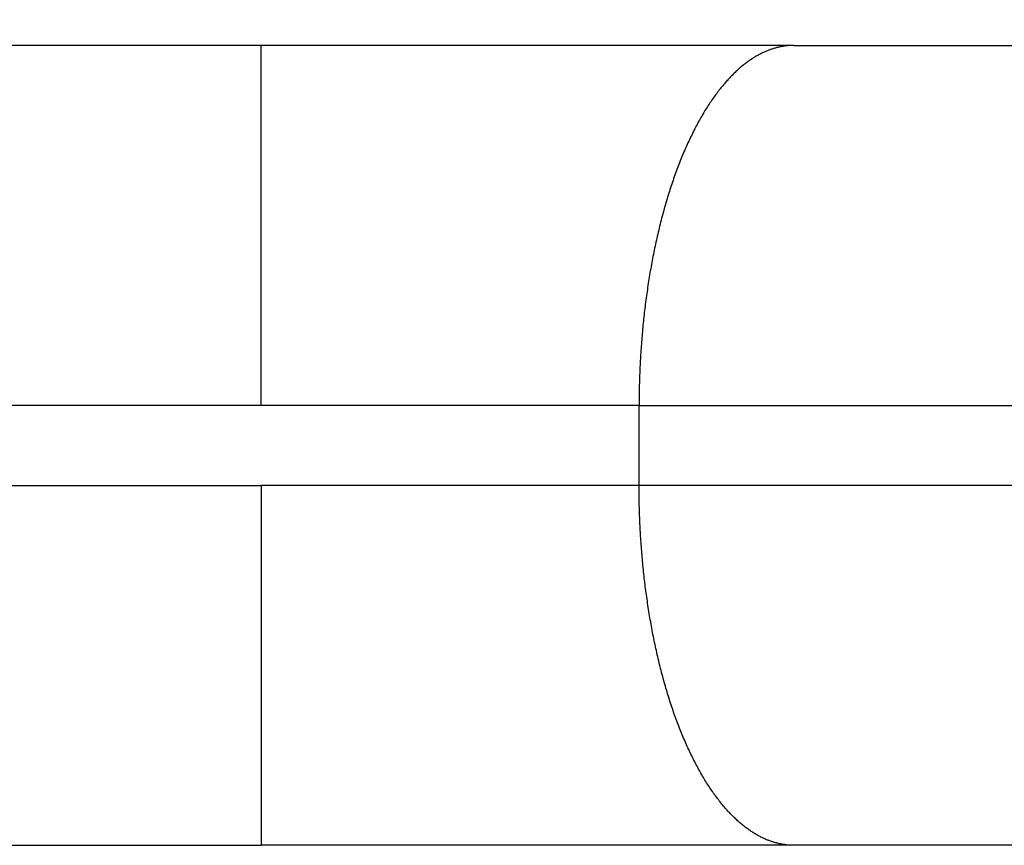
# Model space of a CAD drawing. Units: millimetres. Extents: x -284 to 766, y -1084 to 401.
# Drawn here: x 73 to 86, y 111 to 122 of the extents above; entities that cross this region are included whole.
import ezdxf

# ---------------------------------------------------------------- set-up
doc = ezdxf.new("R2010")
doc.units = ezdxf.units.MM

msp = doc.modelspace()

# ---------------------------------------------------------------- linework, layer by layer
at = {"color": 2, "linetype": 'Continuous'}
for p, q in [((76.486, 116.863), (76.486, 121.363)), ((81.217, 115.863), (81.217, 116.863)), ((76.486, 115.863), (76.486, 111.363))]:
    msp.add_line(p, q, dxfattribs=at)
at = {"color": 7, "linetype": 'Continuous'}
for start, end in [(1.5761, 178.4241), (181.5487, 358.4513)]:
    msp.add_arc((76.486, 116.363), 23, start, end, dxfattribs=at)
at = {"color": 2, "linetype": 'Continuous'}
for start, end in [(11.9739, 168.0261), (191.9739, 348.0261)]:
    msp.add_arc((76.486, 116.363), 22.159, start, end, dxfattribs=at)
for points, knots in [([(91.868, 96.567), (91.667, 96.453), (91.247, 96.214), (90.614, 95.879), (89.955, 95.55), (89.059, 95.131), (87.935, 94.655), (86.59, 94.162), (85.22, 93.729), (83.809, 93.355), (82.358, 93.044), (80.894, 92.802), (79.441, 92.631), (78.003, 92.529), (76.561, 92.49), (75.075, 92.519), (73.593, 92.619), (72.161, 92.783), (70.739, 93.009), (68.68, 93.436), (66.035, 94.206), (63.416, 95.293), (61.438, 96.322), (60.228, 97.044), (59.322, 97.639), (58.629, 98.125), (57.969, 98.617), (57.162, 99.258), (56.281, 100.02), (55.29, 100.97), (54.385, 101.932), (53.222, 103.311), (51.928, 105.124), (50.862, 107.056), (50.173, 108.61), (49.745, 109.738), (49.38, 110.892), (48.981, 112.459), (48.653, 114.459), (48.543, 116.892), (48.722, 119.327), (49.115, 121.35), (49.565, 122.917), (49.974, 124.083), (50.433, 125.191), (50.982, 126.334), (51.637, 127.522), (52.402, 128.723), (53.269, 129.916), (54.171, 131.015), (55.171, 132.097), (56.211, 133.103), (57.324, 134.063), (58.507, 134.978), (59.836, 135.894), (61.267, 136.757), (62.807, 137.567), (64.39, 138.285), (66.017, 138.909), (67.674, 139.44), (69.302, 139.864), (71.027, 140.213), (72.786, 140.469), (74.666, 140.632), (76.52, 140.681), (78.337, 140.623), (80.148, 140.466), (81.946, 140.204), (83.792, 139.822), (85.53, 139.355), (87.209, 138.794), (88.52, 138.275), (89.534, 137.822), (90.285, 137.462), (91.019, 137.084), (91.743, 136.685), (92.467, 136.258), (93.165, 135.818), (93.866, 135.347), (94.535, 134.868), (95.209, 134.353), (95.866, 133.819), (96.505, 133.263), (97.585, 132.263), (99.014, 130.746), (100.383, 128.929), (101.343, 127.395), (102.01, 126.176), (102.589, 124.938), (103, 123.897), (103.271, 123.111), (103.451, 122.534), (103.612, 121.966), (103.807, 121.194), (104.009, 120.224), (104.185, 119.037), (104.292, 117.843), (104.33, 116.641), (104.298, 115.447), (104.215, 114.476), (104.122, 113.746), (104.044, 113.235), (103.955, 112.737), (103.823, 112.084), (103.625, 111.26), (103.336, 110.269), (102.998, 109.29), (102.615, 108.333), (102.199, 107.416), (101.586, 106.214), (100.726, 104.771), (99.748, 103.412), (98.891, 102.363), (98.216, 101.602), (97.505, 100.861), (97.015, 100.398), (96.774, 100.171)], [0, 0, 0, 0, 0.694404, 1.450137, 2.148292, 2.901844, 4.417736, 5.810328, 7.198589, 8.725997, 10.186661, 11.647905, 13.175982, 14.57408, 15.973412, 17.501827, 19.031764, 20.42818, 21.822946, 23.350411, 26.732817, 30.070913, 31.83808, 33.418943, 34.29487, 35.090657, 35.958249, 36.761432, 38.183205, 39.452434, 40.876496, 42.145304, 44.861028, 47.544871, 48.748149, 49.957978, 51.162503, 52.377338, 54.806211, 57.227273, 59.667352, 62.115646, 63.394429, 64.555238, 65.820625, 66.989176, 68.358043, 69.889173, 71.255522, 72.782308, 74.151871, 75.671148, 77.123065, 78.558816, 80.154759, 81.962882, 83.568162, 85.373204, 87.174724, 88.791755, 90.592397, 92.218443, 94.068669, 95.921277, 97.877842, 99.62666, 101.372859, 103.329409, 105.073907, 107.025076, 108.725427, 110.381165, 111.253904, 112.056336, 112.879277, 113.729717, 114.537238, 115.401611, 116.200998, 117.072434, 117.870514, 118.742694, 119.612434, 120.412979, 123.15587, 125.853017, 127.222081, 128.582405, 130.020334, 131.319111, 131.937867, 132.513075, 133.13194, 133.708271, 134.902852, 136.101366, 137.307967, 138.496413, 139.706493, 140.890809, 141.418391, 141.914327, 142.43979, 142.937094, 143.912548, 144.97967, 146.033347, 147.017892, 148.072074, 149.051476, 151.065768, 153.10523, 154.068447, 155.12796, 156.156541, 157.149106, 157.149106, 157.149106, 157.149106]), ([(76.486, 121.363), (75.857, 121.363), (74.718, 121.363), (73.026, 121.363), (71.433, 121.363), (70.35, 121.363), (69.819, 121.363)], [0, 0, 0, 0, 1.886494, 3.417421, 5.073748, 6.666669, 6.666669, 6.666669, 6.666669]), ([(83.152, 121.363), (82.568, 121.363), (81.485, 121.363), (79.892, 121.363), (78.254, 121.363), (77.115, 121.363), (76.486, 121.363)], [0, 0, 0, 0, 1.752101, 3.249071, 4.779737, 6.666659, 6.666659, 6.666659, 6.666659]), ([(83.152, 121.363), (83.14, 121.363), (83.116, 121.363), (83.078, 121.36), (83.04, 121.356), (83.001, 121.35), (82.961, 121.342), (82.922, 121.332), (82.882, 121.319), (82.842, 121.305), (82.802, 121.289), (82.761, 121.271), (82.721, 121.251), (82.681, 121.228), (82.64, 121.203), (82.6, 121.177), (82.56, 121.148), (82.519, 121.116), (82.479, 121.083), (82.438, 121.046), (82.395, 121.005), (82.35, 120.959), (82.306, 120.911), (82.263, 120.86), (82.219, 120.807), (82.177, 120.75), (82.134, 120.691), (82.093, 120.629), (82.051, 120.565), (82.011, 120.498), (81.971, 120.429), (81.932, 120.357), (81.893, 120.282), (81.856, 120.205), (81.819, 120.126), (81.783, 120.045), (81.748, 119.962), (81.714, 119.876), (81.681, 119.789), (81.649, 119.699), (81.618, 119.608), (81.588, 119.516), (81.56, 119.421), (81.532, 119.326), (81.505, 119.228), (81.48, 119.13), (81.456, 119.031), (81.433, 118.93), (81.411, 118.829), (81.39, 118.726), (81.371, 118.623), (81.353, 118.52), (81.335, 118.416), (81.32, 118.311), (81.305, 118.207), (81.291, 118.102), (81.279, 117.997), (81.268, 117.892), (81.258, 117.787), (81.249, 117.682), (81.241, 117.578), (81.235, 117.474), (81.229, 117.371), (81.223, 117.234), (81.218, 117.065), (81.217, 116.93), (81.217, 116.863)], [0, 0, 0, 0, 0.036492, 0.073321, 0.112481, 0.152145, 0.19238, 0.233258, 0.274848, 0.31722, 0.360442, 0.404581, 0.449704, 0.495873, 0.543147, 0.591583, 0.641235, 0.69215, 0.744375, 0.797949, 0.859533, 0.922897, 0.988076, 1.055099, 1.123989, 1.194761, 1.267422, 1.341971, 1.418403, 1.496704, 1.576852, 1.658822, 1.742579, 1.828084, 1.915293, 2.004153, 2.09461, 2.186603, 2.280066, 2.374929, 2.471119, 2.568559, 2.667169, 2.766866, 2.867564, 2.969177, 3.071615, 3.174789, 3.278607, 3.382978, 3.48781, 3.593011, 3.698491, 3.80416, 3.909928, 4.015707, 4.121412, 4.226959, 4.332265, 4.43725, 4.541839, 4.645955, 4.749527, 4.852486, 5.056305, 5.256926, 5.256926, 5.256926, 5.256926]), ([(83.152, 121.363), (83.78, 121.363), (85.036, 121.363), (86.92, 121.363), (88.803, 121.363), (90.059, 121.363), (90.687, 121.363)], [0, 0, 0, 0, 1.88372, 3.76744, 5.651123, 7.534807, 7.534807, 7.534807, 7.534807]), ([(76.486, 116.863), (76.039, 116.863), (75.231, 116.863), (73.993, 116.863), (72.862, 116.863), (72.094, 116.863), (71.754, 116.863)], [0, 0, 0, 0, 1.338802, 2.425266, 3.713284, 4.731184, 4.731184, 4.731184, 4.731184]), ([(81.217, 116.863), (80.84, 116.863), (80.071, 116.863), (78.862, 116.863), (77.661, 116.863), (76.853, 116.863), (76.486, 116.863)], [0, 0, 0, 0, 1.130555, 2.305791, 3.629497, 4.731176, 4.731176, 4.731176, 4.731176]), ([(81.217, 116.863), (81.313, 116.863), (81.504, 116.863), (82.76, 116.863), (84.984, 116.863), (87.209, 116.864), (88.465, 116.864), (88.656, 116.864), (88.752, 116.864)], [0, 0, 0, 0, 0.287262, 0.574524, 3.767475, 6.960426, 7.247679, 7.53495, 7.53495, 7.53495, 7.53495]), ([(71.754, 115.863), (72.094, 115.863), (72.862, 115.863), (74.033, 115.863), (75.27, 115.863), (76.079, 115.863), (76.486, 115.863)], [0, 0, 0, 0, 1.0179, 2.305918, 3.510811, 4.731184, 4.731184, 4.731184, 4.731184]), ([(81.217, 115.863), (80.878, 115.863), (80.109, 115.863), (78.899, 115.863), (77.661, 115.863), (76.853, 115.863), (76.486, 115.863)], [0, 0, 0, 0, 1.017755, 2.305791, 3.629497, 4.731176, 4.731176, 4.731176, 4.731176]), ([(88.752, 115.864), (88.656, 115.864), (88.465, 115.864), (87.209, 115.864), (84.984, 115.863), (82.76, 115.863), (81.504, 115.863), (81.313, 115.863), (81.217, 115.863)], [0, 0, 0, 0, 0.287289, 0.574523, 3.767474, 6.960425, 7.247687, 7.534949, 7.534949, 7.534949, 7.534949]), ([(83.152, 111.363), (83.14, 111.363), (83.116, 111.364), (83.078, 111.366), (83.04, 111.371), (83.001, 111.377), (82.961, 111.385), (82.922, 111.395), (82.882, 111.407), (82.842, 111.421), (82.802, 111.437), (82.762, 111.456), (82.721, 111.476), (82.681, 111.498), (82.64, 111.523), (82.6, 111.55), (82.56, 111.579), (82.519, 111.61), (82.479, 111.644), (82.438, 111.681), (82.395, 111.722), (82.35, 111.767), (82.306, 111.815), (82.263, 111.866), (82.219, 111.92), (82.177, 111.976), (82.134, 112.035), (82.093, 112.097), (82.051, 112.162), (82.011, 112.229), (81.971, 112.298), (81.932, 112.37), (81.893, 112.445), (81.856, 112.521), (81.819, 112.6), (81.783, 112.682), (81.748, 112.765), (81.714, 112.851), (81.681, 112.938), (81.649, 113.027), (81.618, 113.118), (81.588, 113.211), (81.56, 113.305), (81.532, 113.401), (81.505, 113.498), (81.48, 113.597), (81.456, 113.696), (81.433, 113.797), (81.411, 113.898), (81.39, 114), (81.371, 114.103), (81.353, 114.207), (81.335, 114.311), (81.32, 114.416), (81.305, 114.52), (81.291, 114.625), (81.279, 114.73), (81.268, 114.835), (81.258, 114.94), (81.249, 115.044), (81.241, 115.149), (81.235, 115.253), (81.229, 115.356), (81.223, 115.493), (81.218, 115.662), (81.217, 115.797), (81.217, 115.863)], [0, 0, 0, 0, 0.036461, 0.073259, 0.112424, 0.152092, 0.192332, 0.233214, 0.274809, 0.317186, 0.360414, 0.40456, 0.44969, 0.495865, 0.543147, 0.591591, 0.641251, 0.692175, 0.744408, 0.797992, 0.859582, 0.92295, 0.988134, 1.055163, 1.124059, 1.194836, 1.267502, 1.342057, 1.418495, 1.496801, 1.576955, 1.65893, 1.742692, 1.828203, 1.915417, 2.004283, 2.094745, 2.186743, 2.28021, 2.375078, 2.471273, 2.568718, 2.667332, 2.767033, 2.867736, 2.969352, 3.071794, 3.174972, 3.278793, 3.383167, 3.488002, 3.593206, 3.698689, 3.80436, 3.91013, 4.015912, 4.121619, 4.227168, 4.332475, 4.437462, 4.542051, 4.646169, 4.749742, 4.852702, 5.056522, 5.257142, 5.257142, 5.257142, 5.257142]), ([(69.819, 111.363), (70.35, 111.363), (71.433, 111.363), (73.088, 111.363), (74.779, 111.363), (75.918, 111.363), (76.486, 111.363)], [0, 0, 0, 0, 1.592921, 3.249248, 4.96431, 6.666669, 6.666669, 6.666669, 6.666669]), ([(83.152, 111.363), (82.674, 111.363), (81.591, 111.363), (79.942, 111.363), (78.198, 111.363), (77.059, 111.363), (76.486, 111.363)], [0, 0, 0, 0, 1.43411, 3.249071, 4.947552, 6.666659, 6.666659, 6.666659, 6.666659]), ([(90.687, 111.363), (90.059, 111.363), (88.803, 111.363), (86.92, 111.363), (85.036, 111.363), (83.78, 111.363), (83.152, 111.363)], [0, 0, 0, 0, 1.883574, 3.767148, 5.650831, 7.534515, 7.534515, 7.534515, 7.534515])]:
    msp.add_open_spline(points, degree=3, knots=knots, dxfattribs=at)

doc.saveas('drawing.dxf')
